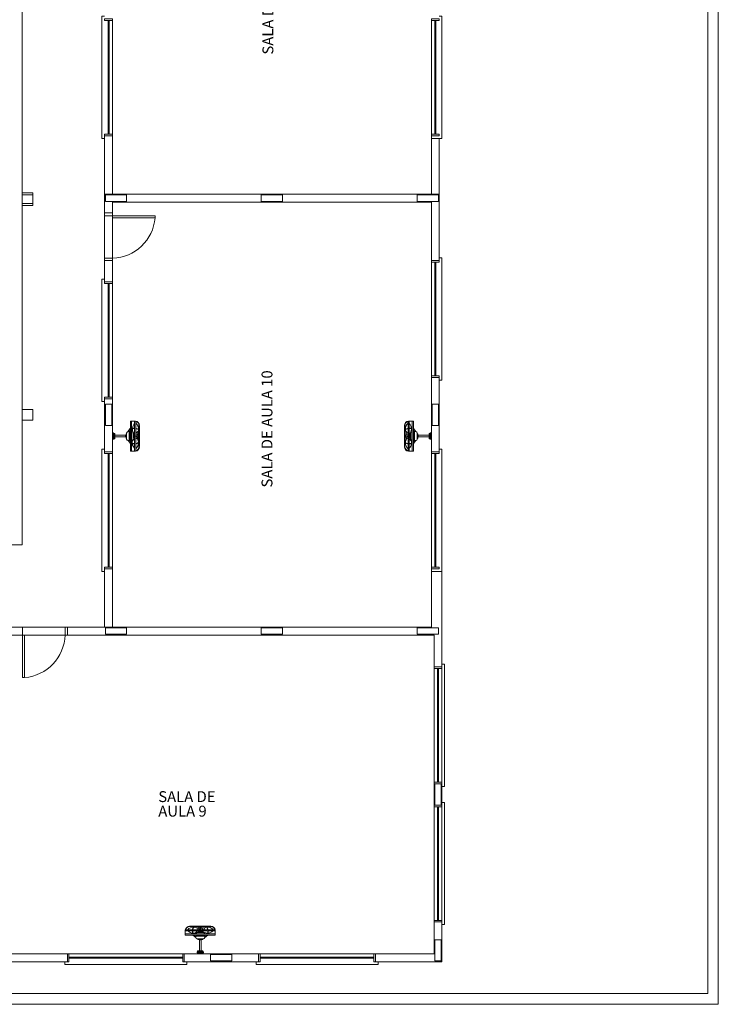
# Model space of a CAD drawing. Units: inches. Extents: x -10 to 190, y 458 to 589.
# Drawn here: x 61 to 74, y 460 to 478 of the extents above; entities that cross this region are included whole.
import ezdxf

# ---------------------------------------------------------------- set-up
doc = ezdxf.new("R2010")
doc.units = ezdxf.units.IN
doc.layers.add('Arquitetura', color=253, linetype='Continuous', lineweight=5)
doc.styles.add('ARIAL', font='arial.ttf')

msp = doc.modelspace()

# ---------------------------------------------------------------- linework, layer by layer
at = {"layer": 'Arquitetura', "color": 8}
for p, q in [((73.78, 459.591), (73.78, 510.791)), ((73.58, 459.791), (73.58, 497.957)), ((60.68, 468.241), (60.68, 491.141)), ((62.295, 475.971), (62.295, 478.111)), ((62.315, 475.971), (62.315, 478.111)), ((62.38, 475.971), (62.38, 478.111)), ((68.38, 475.971), (68.38, 478.111)), ((68.445, 475.971), (68.445, 478.111)), ((68.465, 475.971), (68.465, 478.111)), ((62.23, 475.941), (62.23, 474.485)), ((62.38, 475.941), (62.23, 475.941)), ((62.38, 475.941), (62.38, 474.841)), ((68.38, 475.941), (68.38, 474.841)), ((68.38, 475.941), (68.53, 475.941)), ((68.53, 475.891), (68.53, 474.841)), ((62.23, 474.841), (68.53, 474.841)), ((62.23, 474.841), (62.23, 474.485)), ((62.23, 474.841), (62.23, 474.485)), ((62.38, 474.841), (68.38, 474.841)), ((62.38, 474.841), (68.38, 474.841)), ((68.38, 474.691), (62.38, 474.691)), ((62.38, 474.691), (62.38, 474.491)), ((62.38, 474.691), (68.38, 474.691)), ((62.38, 474.691), (62.38, 474.491)), ((62.38, 474.691), (68.38, 474.691)), ((62.38, 474.691), (62.38, 474.491)), ((62.38, 474.491), (62.23, 474.491)), ((62.38, 474.491), (62.23, 474.491)), ((62.23, 474.435), (62.23, 474.485)), ((62.38, 474.435), (62.23, 474.435)), ((62.23, 473.635), (62.23, 474.435)), ((62.38, 474.435), (62.38, 474.485)), ((62.38, 474.435), (63.18, 474.435)), ((62.38, 474.395), (62.38, 474.435)), ((62.38, 474.395), (63.18, 474.395)), ((62.38, 474.395), (62.38, 473.635)), ((63.18, 474.395), (63.18, 474.435)), ((62.38, 473.635), (62.23, 473.635)), ((62.23, 473.585), (62.23, 473.635)), ((62.38, 473.585), (62.38, 473.635)), ((68.38, 473.591), (68.53, 473.591)), ((68.38, 473.591), (68.53, 473.591)), ((68.38, 473.561), (68.38, 471.421)), ((68.445, 473.561), (68.445, 471.421)), ((68.465, 473.561), (68.465, 471.421)), ((62.23, 473.191), (62.38, 473.191)), ((62.295, 471.021), (62.295, 473.161)), ((62.315, 471.021), (62.315, 473.161)), ((62.38, 471.021), (62.38, 473.161)), ((62.23, 469.991), (62.23, 470.991)), ((62.38, 470.991), (62.23, 470.991)), ((62.38, 469.991), (62.38, 470.991)), ((62.38, 469.991), (62.23, 469.991)), ((62.295, 467.821), (62.295, 469.961)), ((62.315, 467.821), (62.315, 469.961)), ((62.38, 467.821), (62.38, 469.961)), ((68.38, 467.821), (68.38, 469.961)), ((68.445, 467.821), (68.445, 469.961)), ((68.465, 467.821), (68.465, 469.961)), ((60.68, 468.241), (43.98, 468.241)), ((68.58, 466.691), (68.58, 468.241)), ((62.23, 467.791), (62.23, 466.691)), ((62.38, 467.791), (62.23, 467.791)), ((62.38, 467.791), (62.38, 466.691)), ((68.38, 467.791), (68.38, 466.691)), ((68.38, 467.791), (68.53, 467.791)), ((68.58, 467.741), (68.58, 466.541)), ((60.686, 466.691), (60.636, 466.691)), ((60.686, 466.541), (60.636, 466.541)), ((60.686, 466.541), (60.686, 466.691)), ((61.486, 466.691), (60.686, 466.691)), ((60.686, 466.541), (60.686, 465.741)), ((60.726, 466.541), (60.686, 466.541)), ((60.726, 466.541), (60.726, 465.741)), ((60.726, 466.541), (61.486, 466.541)), ((61.486, 466.541), (61.486, 466.691)), ((61.536, 466.691), (61.486, 466.691)), ((61.536, 466.541), (61.486, 466.541)), ((61.53, 466.691), (68.38, 466.691)), ((68.43, 466.541), (61.53, 466.541)), ((68.43, 466.541), (68.23, 466.541)), ((68.43, 466.541), (68.43, 460.541)), ((68.58, 466.691), (68.58, 460.391)), ((68.43, 465.941), (68.58, 465.941)), ((68.43, 465.911), (68.43, 463.771)), ((68.495, 465.911), (68.495, 463.771)), ((68.515, 465.911), (68.515, 463.771)), ((60.726, 465.741), (60.686, 465.741)), ((68.43, 463.341), (68.58, 463.341)), ((68.43, 463.311), (68.43, 461.171)), ((68.495, 463.311), (68.495, 461.171)), ((68.515, 463.311), (68.515, 461.171)), ((61.53, 460.541), (61.53, 460.391)), ((61.56, 460.541), (63.7, 460.541)), ((61.56, 460.476), (63.7, 460.476)), ((61.56, 460.456), (63.7, 460.456)), ((67.3, 460.541), (65.16, 460.541)), ((67.3, 460.476), (65.16, 460.476)), ((67.3, 460.456), (65.16, 460.456)), ((67.33, 460.541), (67.33, 460.391)), ((-6.02, 459.791), (73.58, 459.791)), ((69.18, 459.791), (-6.02, 459.791)), ((-6.22, 459.591), (73.78, 459.591))]:
    msp.add_line(p, q, dxfattribs=at)
at = {"layer": 'Arquitetura'}
for p, q in [((62.713, 470.428), (62.671, 470.371)), ((62.68, 470.371), (62.718, 470.424)), ((62.718, 470.435), (62.713, 470.428)), ((62.718, 470.569), (62.811, 470.569)), ((62.718, 470.435), (62.718, 470.569)), ((62.718, 470.151), (62.718, 470.424)), ((62.739, 470.435), (62.739, 470.569)), ((62.755, 470.435), (62.739, 470.435)), ((62.739, 470.428), (62.796, 470.428)), ((62.739, 470.147), (62.739, 470.428)), ((62.796, 470.435), (62.755, 470.435)), ((62.796, 470.522), (62.796, 470.569)), ((62.796, 470.435), (62.796, 470.522)), ((62.796, 470.147), (62.796, 470.428)), ((62.817, 470.53), (62.817, 470.561)), ((62.817, 470.432), (62.817, 470.53)), ((62.817, 470.29), (62.817, 470.425)), ((62.878, 470.467), (62.877, 470.486)), ((62.878, 470.467), (62.878, 470.395)), ((62.885, 470.467), (62.884, 470.486)), ((62.885, 470.467), (62.885, 470.286)), ((67.876, 470.467), (67.876, 470.486)), ((67.876, 470.467), (67.876, 470.286)), ((67.883, 470.467), (67.883, 470.486)), ((67.883, 470.467), (67.883, 470.395)), ((67.943, 470.53), (67.943, 470.561)), ((67.943, 470.432), (67.943, 470.53)), ((67.943, 470.29), (67.943, 470.425)), ((68.042, 470.569), (67.949, 470.569)), ((67.964, 470.522), (67.964, 470.569)), ((67.964, 470.435), (67.964, 470.522)), ((67.964, 470.435), (68.005, 470.435)), ((68.021, 470.428), (67.964, 470.428)), ((67.964, 470.147), (67.964, 470.428)), ((68.005, 470.435), (68.021, 470.435)), ((68.021, 470.435), (68.021, 470.569)), ((68.021, 470.147), (68.021, 470.428)), ((68.042, 470.435), (68.042, 470.569)), ((68.042, 470.435), (68.047, 470.428)), ((68.042, 470.151), (68.042, 470.424)), ((68.08, 470.371), (68.042, 470.424)), ((68.047, 470.428), (68.089, 470.371)), ((62.384, 470.227), (62.384, 470.347)), ((62.394, 470.347), (62.384, 470.347)), ((62.404, 470.237), (62.404, 470.337)), ((62.414, 470.337), (62.404, 470.337)), ((62.414, 470.237), (62.404, 470.237)), ((62.424, 470.247), (62.424, 470.327)), ((62.633, 470.302), (62.424, 470.302)), ((62.632, 470.272), (62.424, 470.272)), ((62.627, 470.29), (62.627, 470.282)), ((62.632, 470.292), (62.628, 470.292)), ((62.628, 470.281), (62.632, 470.281)), ((62.632, 470.292), (62.642, 470.288)), ((62.632, 470.281), (62.642, 470.285)), ((62.645, 470.23), (62.645, 470.343)), ((62.68, 470.371), (62.718, 470.371)), ((62.696, 470.201), (62.696, 470.371)), ((62.703, 470.296), (62.703, 470.371)), ((62.703, 470.201), (62.703, 470.276)), ((62.767, 470.293), (62.785, 470.293)), ((62.767, 470.279), (62.785, 470.279)), ((62.796, 470.286), (62.817, 470.286)), ((62.817, 470.29), (62.875, 470.29)), ((62.817, 470.283), (62.817, 470.29)), ((62.817, 470.283), (62.875, 470.283)), ((62.817, 470.147), (62.817, 470.283)), ((62.842, 470.271), (62.817, 470.271)), ((62.857, 470.311), (62.857, 470.377)), ((62.857, 470.218), (62.857, 470.262)), ((62.875, 470.29), (62.878, 470.29)), ((62.875, 470.283), (62.878, 470.283)), ((62.878, 470.29), (62.878, 470.366)), ((62.878, 470.207), (62.878, 470.283)), ((62.885, 470.106), (62.885, 470.286)), ((67.876, 470.106), (67.876, 470.286)), ((67.883, 470.29), (67.883, 470.366)), ((67.885, 470.29), (67.883, 470.29)), ((67.883, 470.207), (67.883, 470.283)), ((67.885, 470.283), (67.883, 470.283)), ((67.943, 470.29), (67.885, 470.29)), ((67.943, 470.283), (67.885, 470.283)), ((67.903, 470.311), (67.903, 470.377)), ((67.903, 470.218), (67.903, 470.262)), ((67.918, 470.271), (67.943, 470.271)), ((67.943, 470.283), (67.943, 470.29)), ((67.964, 470.286), (67.943, 470.286)), ((67.943, 470.147), (67.943, 470.283)), ((67.994, 470.293), (67.975, 470.293)), ((67.994, 470.279), (67.975, 470.279)), ((68.08, 470.371), (68.042, 470.371)), ((68.058, 470.296), (68.058, 470.371)), ((68.058, 470.201), (68.058, 470.276)), ((68.065, 470.201), (68.065, 470.371)), ((68.115, 470.23), (68.115, 470.343)), ((68.128, 470.292), (68.119, 470.288)), ((68.128, 470.281), (68.119, 470.285)), ((68.128, 470.302), (68.336, 470.302)), ((68.128, 470.292), (68.132, 470.292)), ((68.132, 470.281), (68.128, 470.281)), ((68.128, 470.272), (68.336, 470.272)), ((68.134, 470.29), (68.134, 470.282)), ((68.336, 470.247), (68.336, 470.327)), ((68.346, 470.337), (68.356, 470.337)), ((68.346, 470.237), (68.356, 470.237)), ((68.356, 470.237), (68.356, 470.337)), ((68.366, 470.347), (68.376, 470.347)), ((68.376, 470.227), (68.376, 470.347)), ((62.394, 470.227), (62.384, 470.227)), ((62.715, 470.145), (62.673, 470.201)), ((62.682, 470.201), (62.718, 470.201)), ((62.682, 470.201), (62.718, 470.151)), ((62.718, 470.14), (62.715, 470.145)), ((62.718, 470.003), (62.718, 470.14)), ((62.752, 470.147), (62.739, 470.147)), ((62.739, 470.003), (62.739, 470.14)), ((62.753, 470.14), (62.739, 470.14)), ((62.796, 470.147), (62.752, 470.147)), ((62.796, 470.14), (62.753, 470.14)), ((62.796, 470.059), (62.796, 470.14)), ((62.796, 470.003), (62.796, 470.059)), ((62.817, 470.05), (62.817, 470.14)), ((62.817, 470.012), (62.817, 470.05)), ((62.878, 470.106), (62.877, 470.087)), ((62.878, 470.106), (62.878, 470.177)), ((62.885, 470.106), (62.884, 470.087)), ((67.876, 470.106), (67.876, 470.087)), ((67.883, 470.106), (67.883, 470.177)), ((67.883, 470.106), (67.883, 470.087)), ((67.943, 470.05), (67.943, 470.14)), ((67.943, 470.012), (67.943, 470.05)), ((67.964, 470.147), (68.008, 470.147)), ((67.964, 470.059), (67.964, 470.14)), ((67.964, 470.14), (68.007, 470.14)), ((67.964, 470.003), (67.964, 470.059)), ((68.007, 470.14), (68.021, 470.14)), ((68.008, 470.147), (68.021, 470.147)), ((68.021, 470.003), (68.021, 470.14)), ((68.078, 470.201), (68.042, 470.201)), ((68.078, 470.201), (68.042, 470.151)), ((68.042, 470.14), (68.046, 470.145)), ((68.042, 470.003), (68.042, 470.14)), ((68.046, 470.145), (68.087, 470.201)), ((68.366, 470.227), (68.376, 470.227)), ((62.718, 470.003), (62.811, 470.003)), ((68.042, 470.003), (67.949, 470.003)), ((63.748, 460.894), (63.748, 460.987)), ((63.748, 460.972), (63.803, 460.972)), ((63.756, 460.993), (63.794, 460.993)), ((63.794, 460.993), (63.885, 460.993)), ((63.803, 460.972), (63.885, 460.972)), ((63.85, 461.06), (63.831, 461.06)), ((63.85, 461.053), (63.831, 461.053)), ((63.85, 461.06), (64.031, 461.06)), ((63.85, 461.053), (63.922, 461.053)), ((63.885, 460.972), (63.885, 460.929)), ((63.892, 460.993), (64.027, 460.993)), ((63.892, 460.972), (63.892, 460.928)), ((63.892, 460.972), (64.172, 460.972)), ((63.951, 461.053), (64.027, 461.053)), ((63.962, 461.033), (64.006, 461.033)), ((64.016, 461.018), (64.016, 460.993)), ((64.027, 461.051), (64.027, 461.053)), ((64.027, 460.993), (64.027, 461.051)), ((64.027, 460.993), (64.034, 460.993)), ((64.211, 461.06), (64.031, 461.06)), ((64.031, 460.972), (64.031, 460.993)), ((64.034, 461.053), (64.11, 461.053)), ((64.034, 461.051), (64.034, 461.053)), ((64.034, 460.993), (64.034, 461.051)), ((64.034, 460.993), (64.17, 460.993)), ((64.055, 461.033), (64.121, 461.033)), ((64.211, 461.053), (64.139, 461.053)), ((64.172, 460.915), (64.172, 460.972)), ((64.177, 460.993), (64.274, 460.993)), ((64.179, 460.972), (64.179, 460.93)), ((64.179, 460.972), (64.267, 460.972)), ((64.211, 461.06), (64.23, 461.06)), ((64.211, 461.053), (64.23, 461.053)), ((64.267, 460.972), (64.313, 460.972)), ((64.274, 460.993), (64.305, 460.993)), ((64.313, 460.894), (64.313, 460.987)), ((63.748, 460.915), (63.885, 460.915)), ((63.748, 460.894), (63.885, 460.894)), ((63.885, 460.929), (63.885, 460.915)), ((63.885, 460.894), (63.89, 460.89)), ((63.89, 460.89), (63.946, 460.849)), ((63.892, 460.928), (63.892, 460.915)), ((63.892, 460.915), (64.172, 460.915)), ((63.896, 460.894), (64.168, 460.894)), ((63.946, 460.857), (63.896, 460.894)), ((63.946, 460.857), (63.946, 460.894)), ((63.946, 460.878), (64.021, 460.878)), ((63.946, 460.871), (64.115, 460.871)), ((63.974, 460.82), (64.087, 460.82)), ((64.017, 460.808), (64.017, 460.6)), ((64.024, 460.942), (64.024, 460.961)), ((64.025, 460.808), (64.029, 460.817)), ((64.025, 460.804), (64.025, 460.808)), ((64.034, 460.802), (64.027, 460.802)), ((64.036, 460.808), (64.032, 460.817)), ((64.036, 460.808), (64.036, 460.804)), ((64.038, 460.942), (64.038, 460.961)), ((64.041, 460.878), (64.115, 460.878)), ((64.047, 460.808), (64.047, 460.6)), ((64.115, 460.856), (64.115, 460.894)), ((64.115, 460.856), (64.168, 460.894)), ((64.172, 460.889), (64.115, 460.847)), ((64.179, 460.894), (64.172, 460.889)), ((64.179, 460.93), (64.179, 460.915)), ((64.179, 460.915), (64.313, 460.915)), ((64.179, 460.894), (64.313, 460.894)), ((63.992, 460.6), (64.072, 460.6)), ((63.972, 460.57), (63.972, 460.56)), ((63.972, 460.56), (64.092, 460.56)), ((63.982, 460.59), (63.982, 460.58)), ((63.982, 460.58), (64.082, 460.58)), ((64.082, 460.59), (64.082, 460.58)), ((64.092, 460.57), (64.092, 460.56))]:
    msp.add_line(p, q, dxfattribs=at)
at = {"layer": 'Arquitetura', "color": 8}
for points in [[(62.23, 475.891), (62.18, 475.891), (62.18, 478.191), (62.23, 478.191)], [(68.38, 475.891), (68.58, 475.891), (68.58, 478.191), (68.53, 478.191)], [(62.38, 474.691), (62.38, 474.691), (68.38, 474.691), (68.38, 473.591)], [(62.38, 474.691), (62.38, 474.691), (68.38, 474.691), (68.38, 473.591)], [(68.53, 474.841), (68.53, 473.591)], [(68.53, 474.841), (68.53, 473.591)], [(68.53, 471.341), (68.58, 471.341), (68.58, 473.641), (68.53, 473.641)], [(62.23, 470.941), (62.18, 470.941), (62.18, 473.241), (62.23, 473.241)], [(62.23, 467.741), (62.18, 467.741), (62.18, 470.041), (62.23, 470.041)], [(68.38, 467.741), (68.58, 467.741), (68.58, 470.041), (68.53, 470.041)], [(60.43, 466.691), (61.53, 466.691), (61.53, 466.541), (60.43, 466.541)], [(68.43, 466.541), (68.43, 466.541), (68.43, 460.541), (67.33, 460.541)], [(68.58, 463.691), (68.63, 463.691), (68.63, 465.991), (68.58, 465.991)], [(68.58, 461.091), (68.63, 461.091), (68.63, 463.391), (68.58, 463.391)], [(60.43, 460.391), (61.53, 460.391), (61.53, 460.541), (60.43, 460.541)], [(61.48, 460.391), (61.48, 460.341), (63.78, 460.341), (63.78, 460.391)], [(65.08, 460.391), (65.08, 460.341), (67.38, 460.341), (67.38, 460.391)], [(68.58, 460.391), (67.33, 460.391)]]:
    msp.add_lwpolyline(points, dxfattribs=at)
for points in [[(62.38, 478.111), (62.38, 478.141), (62.23, 478.141), (62.23, 478.111), (62.38, 478.111)], [(68.53, 478.111), (68.53, 478.141), (68.38, 478.141), (68.38, 478.111), (68.53, 478.111)], [(62.38, 475.941), (62.38, 475.971), (62.23, 475.971), (62.23, 475.941), (62.38, 475.941)], [(68.53, 475.941), (68.53, 475.971), (68.38, 475.971), (68.38, 475.941), (68.53, 475.941)], [(60.88, 474.866), (60.88, 474.666), (60.68, 474.666), (60.68, 474.866), (60.88, 474.866)], [(60.88, 474.826), (60.88, 474.626), (60.68, 474.626), (60.68, 474.826), (60.88, 474.826)], [(60.88, 474.826), (60.88, 474.626), (60.68, 474.626), (60.68, 474.826), (60.88, 474.826)], [(62.245, 474.706), (62.245, 474.826), (62.645, 474.826), (62.645, 474.706), (62.245, 474.706)], [(62.245, 474.706), (62.245, 474.826), (62.645, 474.826), (62.645, 474.706), (62.245, 474.706)], [(62.245, 474.706), (62.245, 474.826), (62.645, 474.826), (62.645, 474.706), (62.245, 474.706)], [(65.18, 474.706), (65.18, 474.826), (65.58, 474.826), (65.58, 474.706), (65.18, 474.706)], [(65.18, 474.706), (65.18, 474.826), (65.58, 474.826), (65.58, 474.706), (65.18, 474.706)], [(65.18, 474.706), (65.18, 474.826), (65.58, 474.826), (65.58, 474.706), (65.18, 474.706)], [(68.115, 474.706), (68.115, 474.826), (68.515, 474.826), (68.515, 474.706), (68.115, 474.706)], [(68.115, 474.706), (68.115, 474.826), (68.515, 474.826), (68.515, 474.706), (68.115, 474.706)], [(68.115, 474.706), (68.115, 474.826), (68.515, 474.826), (68.515, 474.706), (68.115, 474.706)], [(62.38, 473.591), (62.38, 473.191), (62.23, 473.191), (62.23, 473.591), (62.38, 473.591)], [(68.53, 473.591), (68.53, 473.561), (68.38, 473.561), (68.38, 473.591), (68.53, 473.591)], [(68.53, 473.591), (68.53, 473.561), (68.38, 473.561), (68.38, 473.591), (68.53, 473.591)], [(62.38, 473.161), (62.38, 473.191), (62.23, 473.191), (62.23, 473.161), (62.38, 473.161)], [(68.53, 471.421), (68.53, 471.391), (68.38, 471.391), (68.38, 471.421), (68.53, 471.421)], [(68.53, 471.391), (68.38, 471.391), (68.38, 469.991), (68.53, 469.991), (68.53, 471.391)], [(62.38, 470.991), (62.38, 471.021), (62.23, 471.021), (62.23, 470.991), (62.38, 470.991)], [(62.365, 470.486), (62.245, 470.486), (62.245, 470.886), (62.365, 470.886), (62.365, 470.486)], [(68.515, 470.486), (68.395, 470.486), (68.395, 470.886), (68.515, 470.886), (68.515, 470.486)], [(60.88, 470.786), (60.88, 470.586), (60.68, 470.586), (60.68, 470.786), (60.88, 470.786)], [(62.38, 469.961), (62.38, 469.991), (62.23, 469.991), (62.23, 469.961), (62.38, 469.961)], [(68.53, 469.961), (68.53, 469.991), (68.38, 469.991), (68.38, 469.961), (68.53, 469.961)], [(62.38, 467.791), (62.38, 467.821), (62.23, 467.821), (62.23, 467.791), (62.38, 467.791)], [(68.53, 467.791), (68.53, 467.821), (68.38, 467.821), (68.38, 467.791), (68.53, 467.791)], [(62.245, 466.556), (62.245, 466.676), (62.645, 466.676), (62.645, 466.556), (62.245, 466.556)], [(65.18, 466.556), (65.18, 466.676), (65.58, 466.676), (65.58, 466.556), (65.18, 466.556)], [(68.115, 466.556), (68.115, 466.676), (68.515, 466.676), (68.515, 466.556), (68.115, 466.556)], [(68.58, 465.941), (68.58, 465.911), (68.43, 465.911), (68.43, 465.941), (68.58, 465.941)], [(68.58, 463.771), (68.58, 463.741), (68.43, 463.741), (68.43, 463.771), (68.58, 463.771)], [(68.445, 463.741), (68.565, 463.741), (68.565, 463.341), (68.445, 463.341), (68.445, 463.741)], [(68.58, 463.341), (68.58, 463.311), (68.43, 463.311), (68.43, 463.341), (68.58, 463.341)], [(68.58, 461.171), (68.58, 461.141), (68.43, 461.141), (68.43, 461.171), (68.58, 461.171)], [(68.445, 460.806), (68.565, 460.806), (68.565, 460.406), (68.445, 460.406), (68.445, 460.806)], [(61.53, 460.391), (61.56, 460.391), (61.56, 460.541), (61.53, 460.541), (61.53, 460.391)], [(63.7, 460.391), (63.73, 460.391), (63.73, 460.541), (63.7, 460.541), (63.7, 460.391)], [(65.13, 460.391), (65.13, 460.541), (63.73, 460.541), (63.73, 460.391), (65.13, 460.391)], [(64.225, 460.406), (64.225, 460.526), (64.625, 460.526), (64.625, 460.406), (64.225, 460.406)], [(65.16, 460.391), (65.13, 460.391), (65.13, 460.541), (65.16, 460.541), (65.16, 460.391)], [(67.33, 460.391), (67.3, 460.391), (67.3, 460.541), (67.33, 460.541), (67.33, 460.391)]]:
    msp.add_lwpolyline(points, close=True, dxfattribs=at)
at = {"layer": 'Arquitetura'}
for points in [[(62.7, 470.276), (62.709, 470.276), (62.709, 470.296), (62.7, 470.296), (62.7, 470.276)], [(68.06, 470.276), (68.051, 470.276), (68.051, 470.296), (68.06, 470.296), (68.06, 470.276)], [(64.021, 460.876), (64.021, 460.885), (64.041, 460.885), (64.041, 460.876), (64.021, 460.876)]]:
    msp.add_lwpolyline(points, close=True, dxfattribs=at)
for points in [[(62.796, 470.326), (62.785, 470.326), (62.785, 470.249)], [(62.785, 470.249), (62.796, 470.249)], [(62.805, 470.249), (62.805, 470.249)], [(67.955, 470.249), (67.955, 470.249)], [(67.964, 470.326), (67.975, 470.326), (67.975, 470.249)], [(67.975, 470.249), (67.964, 470.249)], [(63.994, 460.98), (63.994, 460.98)], [(63.994, 460.961), (63.994, 460.972)], [(64.071, 460.972), (64.071, 460.961), (63.994, 460.961)]]:
    msp.add_lwpolyline(points, dxfattribs=at)
at = {"layer": 'Arquitetura', "color": 8}
for centre, start, end in [((62.353, 474.464), 271.85, 355.221), ((60.657, 466.568), 274.779, 358.15)]:
    msp.add_arc(centre, 0.83, start, end, dxfattribs=at)
at = {"layer": 'Arquitetura'}
for centre, radius, start, end in [((62.902, 470.419), 0.148, 176.601, 182.269), ((62.902, 470.419), 0.148, 135.718, 173.837), ((62.801, 470.486), 0.0836, 359.86, 82.9759), ((62.801, 470.486), 0.0766, 359.86, 77.5383), ((62.724, 470.416), 0.147, 356.089, 50.6458), ((62.818, 470.365), 0.0671, 37.5309, 90.2834), ((62.818, 470.365), 0.06, 31.6358, 90.3168), ((67.959, 470.486), 0.0836, 97.0241, 180.14), ((67.959, 470.486), 0.0766, 102.462, 180.14), ((68.036, 470.416), 0.147, 129.354, 183.911), ((67.943, 470.365), 0.0671, 89.7166, 142.469), ((67.943, 470.365), 0.06, 89.6832, 148.364), ((67.858, 470.419), 0.148, 6.163, 44.2823), ((67.858, 470.419), 0.148, 357.731, 3.399), ((62.394, 470.337), 0.01, 0, 90), ((62.394, 470.237), 0.01, 270, 0), ((62.414, 470.327), 0.01, 0, 90), ((62.414, 470.247), 0.01, 270, 0), ((62.628, 470.29), 0.00141, 90, 180), ((62.628, 470.282), 0.00141, 180, 270), ((62.633, 470.286), 0.00548, 103.984, 256.016), ((62.78, 470.286), 0.148, 155.281, 177.941), ((62.78, 470.286), 0.148, 182.059, 204.719), ((62.639, 470.327), 0.00548, 94.8229, 233.094), ((62.639, 470.246), 0.00548, 126.906, 265.177), ((62.641, 470.286), 0.00141, 292.313, 67.6866), ((62.673, 470.343), 0.0283, 93.732, 180), ((62.738, 470.343), 0.0283, 21.3751, 87.0271), ((62.902, 470.419), 0.148, 182.269, 218.568), ((62.632, 470.286), 0.148, 2.738, 26.8583), ((61.821, 470.286), 0.946, 355.946, 4.0536), ((62.632, 470.286), 0.148, 333.142, 357.262), ((62.777, 470.224), 0.118, 47.1616, 70.1402), ((62.992, 470.444), 0.228, 220.127, 222.387), ((62.777, 470.348), 0.118, 289.86, 326.352), ((62.865, 470.301), 0.0676, 112.599, 133.744), ((62.992, 470.444), 0.228, 224.838, 228.991), ((62.817, 470.412), 0.0536, 293.559, 318.099), ((62.72, 470.162), 0.148, 22.3413, 35.8305), ((62.817, 470.412), 0.0536, 318.099, 342.854), ((62.777, 470.224), 0.118, 33.6485, 47.1616), ((62.818, 470.365), 0.06, 0.3483, 31.6358), ((62.818, 470.365), 0.0671, 26.5425, 37.5309), ((67.943, 470.365), 0.0671, 142.469, 153.458), ((67.943, 470.365), 0.06, 148.364, 179.652), ((67.983, 470.224), 0.118, 132.838, 146.352), ((67.983, 470.348), 0.118, 213.648, 250.14), ((67.943, 470.412), 0.0536, 197.146, 221.901), ((67.943, 470.412), 0.0536, 221.901, 246.441), ((67.983, 470.224), 0.118, 109.86, 132.838), ((68.04, 470.162), 0.148, 144.17, 157.659), ((67.768, 470.444), 0.228, 311.009, 315.162), ((67.895, 470.301), 0.0676, 46.2563, 67.4007), ((67.768, 470.444), 0.228, 317.613, 319.873), ((67.858, 470.419), 0.148, 321.432, 357.731), ((68.128, 470.286), 0.148, 153.142, 177.262), ((68.128, 470.286), 0.148, 182.738, 206.858), ((68.939, 470.286), 0.946, 175.946, 184.054), ((68.022, 470.343), 0.0283, 92.9729, 158.625), ((68.087, 470.343), 0.0283, 0, 86.268), ((67.98, 470.286), 0.148, 2.0593, 24.7191), ((67.98, 470.286), 0.148, 335.281, 357.941), ((68.119, 470.286), 0.00141, 112.313, 247.687), ((68.121, 470.327), 0.00548, 306.906, 85.1771), ((68.121, 470.246), 0.00548, 274.823, 53.0939), ((68.127, 470.286), 0.00548, 283.984, 76.0161), ((68.132, 470.29), 0.00141, 0, 90), ((68.132, 470.282), 0.00141, 270, 0), ((68.346, 470.327), 0.01, 90, 180), ((68.346, 470.247), 0.01, 180, 270), ((68.366, 470.337), 0.01, 90, 180), ((68.366, 470.237), 0.01, 180, 270), ((62.673, 470.23), 0.0283, 180, 270), ((62.738, 470.23), 0.0283, 272.973, 338.625), ((62.805, 470.168), 0.0536, 113.559, 176.613), ((62.898, 470.164), 0.147, 177.355, 186.669), ((62.898, 470.164), 0.147, 189.447, 225.899), ((62.757, 470.28), 0.0676, 292.599, 304.723), ((62.801, 470.086), 0.0836, 277.024, 0.1403), ((62.818, 470.207), 0.06, 269.683, 327.014), ((62.818, 470.207), 0.0671, 269.717, 319.345), ((62.72, 470.162), 0.148, 310.885, 0.7317), ((62.801, 470.086), 0.0766, 282.462, 0.1403), ((62.72, 470.162), 0.148, 4.9997, 22.3413), ((62.818, 470.207), 0.06, 327.014, 359.652), ((62.818, 470.207), 0.0671, 319.345, 333.458), ((67.959, 470.086), 0.0836, 179.86, 262.976), ((67.943, 470.207), 0.06, 180.348, 212.986), ((67.943, 470.207), 0.0671, 206.542, 220.655), ((67.959, 470.086), 0.0766, 179.86, 257.538), ((68.04, 470.162), 0.148, 157.659, 175), ((67.943, 470.207), 0.06, 212.986, 270.317), ((67.943, 470.207), 0.0671, 220.655, 270.283), ((68.04, 470.162), 0.148, 179.268, 229.115), ((68.003, 470.28), 0.0676, 235.277, 247.401), ((67.862, 470.164), 0.147, 314.101, 350.553), ((67.955, 470.168), 0.0536, 3.387, 66.4408), ((68.022, 470.23), 0.0283, 201.375, 267.027), ((67.862, 470.164), 0.147, 353.331, 2.6449), ((68.087, 470.23), 0.0283, 270, 0), ((63.831, 460.976), 0.0836, 89.8598, 172.976), ((63.831, 460.976), 0.0766, 89.8598, 167.538), ((63.906, 460.896), 0.148, 89.2683, 139.115), ((63.909, 461.074), 0.147, 224.101, 260.553), ((63.952, 460.993), 0.0671, 130.655, 180.283), ((63.952, 460.993), 0.06, 122.986, 180.317), ((63.952, 460.993), 0.0671, 116.542, 130.655), ((63.952, 460.993), 0.06, 90.3483, 122.986), ((63.906, 460.896), 0.148, 67.6587, 85.0003), ((64.024, 460.933), 0.0676, 145.277, 157.401), ((63.906, 460.896), 0.148, 54.1695, 67.6587), ((64.092, 460.953), 0.118, 123.648, 160.14), ((64.188, 461.167), 0.228, 221.009, 225.162), ((63.969, 460.953), 0.118, 42.8384, 56.3515), ((64.188, 461.167), 0.228, 227.613, 229.873), ((63.969, 460.953), 0.118, 19.8598, 42.8384), ((64.045, 461.04), 0.0676, 316.256, 337.401), ((64.157, 460.993), 0.0536, 131.901, 156.441), ((64.11, 460.993), 0.06, 58.3642, 89.6517), ((64.157, 460.993), 0.0536, 107.146, 131.901), ((64.11, 460.993), 0.0671, 52.4691, 63.4575), ((64.11, 460.993), 0.06, 359.683, 58.3642), ((64.16, 460.899), 0.147, 39.3542, 93.9111), ((64.11, 460.993), 0.0671, 359.717, 52.4691), ((64.163, 461.078), 0.148, 276.163, 314.282), ((64.23, 460.976), 0.0836, 7.0241, 90.1403), ((64.23, 460.976), 0.0766, 12.4617, 90.1403), ((63.909, 461.074), 0.147, 263.331, 272.645), ((63.912, 460.981), 0.0536, 273.387, 336.441), ((63.974, 460.914), 0.0283, 111.375, 177.027), ((63.974, 460.849), 0.0283, 180, 270), ((64.031, 460.808), 0.148, 92.738, 116.858), ((64.031, 459.997), 0.946, 85.9464, 94.0536), ((64.031, 460.955), 0.148, 245.281, 267.941), ((63.99, 460.815), 0.00548, 184.823, 323.094), ((64.031, 460.809), 0.00548, 193.984, 346.016), ((64.027, 460.804), 0.00141, 180, 270), ((64.031, 460.817), 0.00141, 22.3134, 157.687), ((64.034, 460.804), 0.00141, 270, 0), ((64.031, 460.955), 0.148, 272.059, 294.719), ((64.031, 460.808), 0.148, 63.1417, 87.262), ((64.071, 460.815), 0.00548, 216.906, 355.177), ((64.163, 461.078), 0.148, 231.432, 267.731), ((64.087, 460.849), 0.0283, 270, 356.268), ((64.087, 460.914), 0.0283, 2.9729, 68.6249), ((64.163, 461.078), 0.148, 267.731, 273.399), ((63.992, 460.59), 0.01, 90, 180), ((64.072, 460.59), 0.01, 0, 90), ((63.982, 460.57), 0.01, 90, 180), ((64.082, 460.57), 0.01, 0, 90)]:
    msp.add_arc(centre, radius, start, end, dxfattribs=at)

# ---------------------------------------------------------------- texts
at = {"layer": 'Arquitetura', "color": 8, "char_height": 0.2048, "width": 6.6355, "attachment_point": 7, "rotation": 90.0002, "line_spacing_factor": 0.798, "style": 'ARIAL'}
for s, insert in [('SALA DE AULA 11', (65.47, 477.469)), ('SALA DE AULA 10', (65.453, 469.319))]:
    msp.add_mtext(s, dxfattribs=dict(at, insert=insert))
at = {"layer": 'Arquitetura', "color": 8, "char_height": 0.2048, "attachment_point": 7, "line_spacing_factor": 0.798, "style": 'ARIAL'}
for s, insert, width in [('SALA DE', (63.241, 463.334), 4.66943), ('AULA 9', (63.241, 463.06), 1.47456)]:
    msp.add_mtext(s, dxfattribs=dict(at, insert=insert, width=width))

doc.saveas('drawing.dxf')
